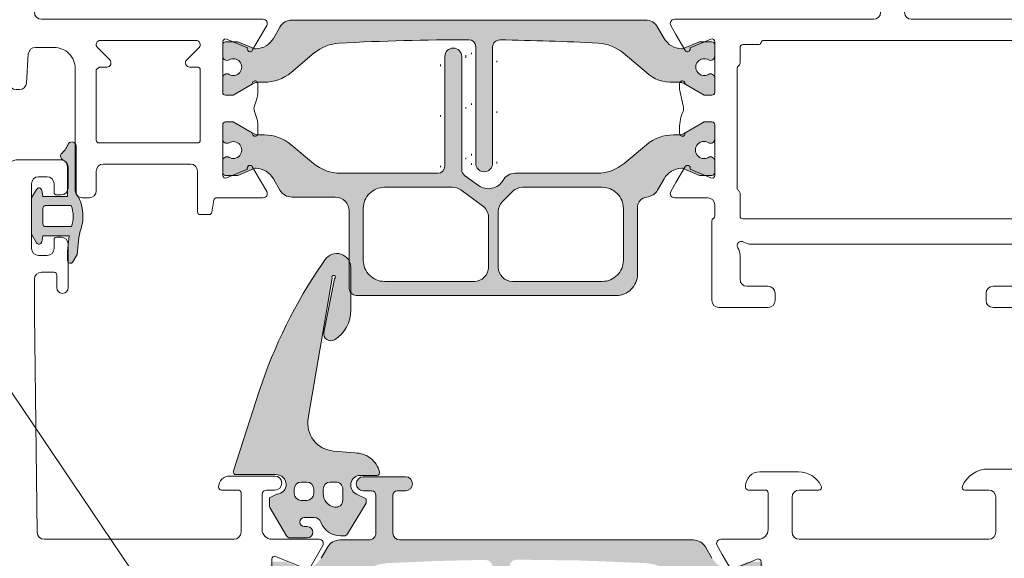
# Model space of a CAD drawing. Units: millimetres. Extents: x 0 to 1050, y 0 to 1485.
# Drawn here: x 417 to 487, y 704 to 742 of the extents above; entities that cross this region are included whole.
import ezdxf

# ---------------------------------------------------------------- set-up
doc = ezdxf.new("R2010")
doc.units = ezdxf.units.MM
doc.linetypes.add('ALL_S17', pattern=[3.5, 0, -3.5])
for name, color, linetype, lineweight in [('AANHAALLIJN', 7, 'Continuous', 18), ('ALUMINIUM RAAMKOZIJNEN', 5, 'Continuous', 35), ('Standard', 7, 'Continuous', 25)]:
    doc.layers.add(name, color=color, linetype=linetype, lineweight=lineweight)

# ---------------------------------------------------------------- blocks, each defined once
blk = doc.blocks.new('COMPLEXOBJECT_15')
at = {"layer": 'ALUMINIUM RAAMKOZIJNEN', "color": 30, "linetype": 'Continuous', "lineweight": 18}
for p, q in [((486.074, 710.44), (487.915, 710.44)), ((469.815, 710.24), (472.576, 710.24)), ((488.415, 709.94), (488.415, 686.94)), ((468.815, 709.14), (468.815, 709.24)), ((470.215, 708.94), (469.015, 708.94)), ((474.015, 708.94), (472.615, 708.94)), ((486.115, 708.94), (484.415, 708.94)), ((470.415, 706.14), (470.415, 708.74)), ((472.115, 708.44), (472.115, 705.94)), ((486.615, 705.94), (486.615, 708.44)), ((467.048, 705.44), (469.715, 705.44)), ((472.615, 705.44), (486.115, 705.44)), ((469.639, 704.026), (468.157, 703.413)), ((469.915, 700.24), (469.915, 703.842)), ((467.415, 700.479), (467.415, 700.856)), ((467.415, 696.024), (467.415, 696.401)), ((469.915, 693.038), (469.915, 696.64)), ((468.157, 693.467), (469.639, 692.853)), ((469.715, 691.44), (467.048, 691.44)), ((486.115, 691.44), (472.615, 691.44)), ((470.415, 688.14), (470.415, 690.74)), ((472.115, 690.94), (472.115, 688.44)), ((486.615, 688.44), (486.615, 690.94)), ((469.015, 687.94), (470.215, 687.94)), ((472.615, 687.94), (474.015, 687.94)), ((484.415, 687.94), (486.115, 687.94)), ((468.815, 687.64), (468.815, 687.74)), ((472.576, 686.64), (469.815, 686.64)), ((487.915, 686.44), (486.074, 686.44))]:
    blk.add_line(p, q, dxfattribs=at)
for points in [[(467.788, 703.26), (467.152, 704.361), (466.789, 704.99)], [(467.813, 700.826), (469.175, 700.04), (469.715, 700.04)], [(469.715, 696.84), (469.175, 696.84), (467.813, 696.053)], [(466.789, 691.89), (467.152, 692.518), (467.788, 693.62)]]:
    blk.add_lwpolyline(points, dxfattribs=at)
for centre, radius, start, end in [((486.074, 708.44), 2, 90.00002, 157.11457), ((487.915, 709.94), 0.5, 0, 90), ((469.815, 709.24), 1, 90, 180), ((472.576, 708.44), 1.8, 25.94443, 90.00004), ((469.015, 709.14), 0.2, 180, 270), ((470.215, 708.74), 0.2, 0, 90), ((472.615, 708.44), 0.5, 90, 180), ((474.015, 709.14), 0.2, 270, 25.9444), ((484.415, 709.14), 0.2, 157.11461, 270), ((486.115, 708.44), 0.5, 0, 90), ((469.715, 706.14), 0.7, 270, 0), ((467.048, 705.14), 0.3, 90, 209.99994), ((472.615, 705.94), 0.5, 180, 270), ((486.115, 705.94), 0.5, 270, 0), ((469.715, 703.842), 0.2, 0, 112.49991), ((467.972, 703.336), 0.2, 202.49994, 22.49994), ((467.615, 700.856), 0.2, 351.47073, 180), ((470.415, 700.479), 3, 179.99998, 210.6437), ((469.715, 700.24), 0.2, 270, 0), ((466.974, 698.44), 1, 329.3564, 30.6436), ((470.415, 696.401), 3, 149.35631, 180.00003), ((469.715, 696.64), 0.2, 0, 90), ((467.615, 696.024), 0.2, 180, 8.52927), ((467.972, 693.543), 0.2, 337.50006, 157.50006), ((469.715, 693.038), 0.2, 247.50009, 0), ((467.048, 691.74), 0.3, 150.00006, 270), ((469.715, 690.74), 0.7, 0, 90), ((472.615, 690.94), 0.5, 90, 180), ((486.115, 690.94), 0.5, 0, 90), ((469.015, 687.74), 0.2, 90, 180), ((470.215, 688.14), 0.2, 270, 0), ((472.615, 688.44), 0.5, 180, 270), ((474.015, 687.74), 0.2, 334.0556, 90), ((484.415, 687.74), 0.2, 90, 202.88539), ((486.115, 688.44), 0.5, 270, 0), ((469.815, 687.64), 1, 180, 270), ((472.576, 688.44), 1.8, 269.99996, 334.05557), ((486.074, 688.44), 2, 202.88543, 269.99998), ((487.915, 686.94), 0.5, 270, 0)]:
    blk.add_arc(centre, radius, start, end, dxfattribs=at)
blk = doc.blocks.new('COMPLEXOBJECT_16')
at = {"layer": 'ALUMINIUM RAAMKOZIJNEN', "color": 30, "linetype": 'Continuous', "lineweight": 18}
for p, q in [((416.915, 769.44), (419.915, 769.44)), ((416.415, 737.94), (416.415, 768.94)), ((420.415, 768.94), (420.415, 767.44)), ((417.815, 767.74), (417.815, 763.14)), ((418.915, 768.24), (418.315, 768.24)), ((419.415, 767.14), (419.415, 767.74)), ((419.915, 766.94), (419.615, 766.94)), ((419.415, 763.14), (419.415, 763.74)), ((419.615, 763.94), (419.915, 763.94)), ((420.415, 763.44), (420.415, 760.34)), ((418.315, 762.64), (418.915, 762.64)), ((419.415, 761.44), (418.515, 761.44)), ((419.615, 760.34), (419.615, 761.24)), ((418.715, 742.44), (434.482, 742.44)), ((419.615, 740.44), (418.283, 740.44)), ((431.615, 740.842), (431.615, 737.24)), ((433.373, 740.413), (431.892, 741.026)), ((417.784, 739.973), (417.646, 737.906)), ((421.115, 730.24), (421.115, 738.94)), ((434.115, 737.856), (434.115, 737.479)), ((417.147, 737.44), (416.915, 737.44)), ((431.615, 734.94), (431.615, 731.338)), ((434.115, 734.701), (434.115, 734.324)), ((429.315, 732.14), (423.115, 732.14)), ((422.615, 731.64), (422.615, 730.24)), ((429.815, 728.74), (429.815, 731.64)), ((431.892, 731.153), (433.373, 731.767)), ((422.115, 729.74), (421.615, 729.74)), ((430.989, 729.57), (430.841, 728.709)), ((434.482, 729.74), (431.187, 729.74)), ((430.644, 728.54), (430.015, 728.54))]:
    blk.add_line(p, q, dxfattribs=at)
for points in [[(418.015, 760.94), (418.015, 758.44), (418.215, 742.94)], [(434.742, 741.99), (434.379, 741.361), (433.743, 740.26)], [(431.815, 737.04), (432.355, 737.04), (433.717, 737.826)], [(433.717, 734.353), (432.355, 735.14), (431.815, 735.14)], [(433.743, 731.92), (434.379, 730.818), (434.742, 730.19)]]:
    blk.add_lwpolyline(points, dxfattribs=at)
for centre, radius, start, end in [((416.915, 768.94), 0.5, 90, 180), ((419.915, 768.94), 0.5, 0, 90), ((418.315, 767.74), 0.5, 90, 180), ((418.915, 767.74), 0.5, 0, 90), ((419.615, 767.14), 0.2, 180, 270), ((419.915, 767.44), 0.5, 270, 0), ((419.615, 763.74), 0.2, 90, 180), ((419.915, 763.44), 0.5, 0, 90), ((418.315, 763.14), 0.5, 180, 270), ((418.915, 763.14), 0.5, 270, 0), ((418.515, 760.94), 0.5, 90, 180), ((419.415, 761.24), 0.2, 0, 90), ((420.015, 760.34), 0.4, 180, 270), ((420.015, 760.34), 0.4, 270, 0), ((418.715, 742.94), 0.5, 180, 270), ((434.482, 742.14), 0.3, 329.99996, 90), ((418.283, 739.94), 0.5, 90, 176.18594), ((419.615, 738.94), 1.5, 0, 90.00004), ((431.815, 740.842), 0.2, 67.5, 180), ((433.558, 740.336), 0.2, 157.50006, 337.50006), ((416.915, 737.94), 0.5, 180, 270), ((417.147, 737.94), 0.5, 270, 356.18594), ((433.915, 737.856), 0.2, 0, 188.52927), ((431.815, 737.24), 0.2, 180, 270), ((431.115, 737.479), 3, 336.62201, 0), ((434.328, 736.09), 0.5, 156.62198, 203.37802), ((431.115, 734.701), 3, 0, 23.37799), ((431.815, 734.94), 0.2, 90, 180), ((433.915, 734.324), 0.2, 171.47073, 0), ((423.115, 731.64), 0.5, 90, 180), ((429.315, 731.64), 0.5, 0, 90), ((433.558, 731.843), 0.2, 22.50007, 202.50007), ((431.815, 731.338), 0.2, 180, 292.5), ((421.615, 730.24), 0.5, 180, 270), ((422.115, 730.24), 0.5, 270, 0), ((434.482, 730.04), 0.3, 270, 30.00004), ((431.187, 729.54), 0.2, 90, 171.25393), ((430.015, 728.74), 0.2, 180, 270), ((430.644, 728.74), 0.2, 270, 351.25376)]:
    blk.add_arc(centre, radius, start, end, dxfattribs=at)
blk = doc.blocks.new('COMPLEXOBJECT_17')
at = {"layer": 'ALUMINIUM RAAMKOZIJNEN', "color": 30, "linetype": 'Continuous', "lineweight": 18}
for p, q in [((422.703, 740.428), (423.579, 739.552)), ((429.715, 740.94), (422.915, 740.94)), ((429.052, 739.552), (429.927, 740.428)), ((429.815, 739.04), (429.264, 739.04)), ((430.015, 733.84), (430.015, 738.84)), ((422.815, 733.64), (429.815, 733.64))]:
    blk.add_line(p, q, dxfattribs=at)
blk.add_lwpolyline([(423.366, 739.04), (422.815, 739.04), (422.615, 738.84), (422.615, 733.84)], dxfattribs=at)
for centre, radius, start, end in [((422.915, 740.64), 0.3, 90, 225.00003), ((429.715, 740.64), 0.3, 314.99997, 90), ((423.366, 739.34), 0.3, 270, 45.00003), ((429.264, 739.34), 0.3, 134.99997, 270), ((429.815, 738.84), 0.2, 0, 90), ((422.815, 733.84), 0.2, 180, 270), ((429.815, 733.84), 0.2, 270, 0)]:
    blk.add_arc(centre, radius, start, end, dxfattribs=at)
blk = doc.blocks.new('COMPLEXOBJECT_18')
at = {"layer": 'ALUMINIUM RAAMKOZIJNEN', "color": 30, "linetype": 'Continuous', "lineweight": 18}
for p, q in [((495.415, 747.44), (494.074, 747.44)), ((480.576, 747.24), (479.415, 747.24)), ((478.415, 746.24), (478.415, 742.94)), ((496.415, 706.44), (496.415, 746.44)), ((480.115, 742.94), (480.115, 745.44)), ((480.615, 745.94), (482.015, 745.94)), ((492.415, 745.94), (494.115, 745.94)), ((494.615, 745.44), (494.615, 742.94)), ((477.915, 742.44), (463.748, 742.44)), ((494.115, 742.44), (480.615, 742.44)), ((464.857, 740.413), (466.339, 741.026)), ((466.615, 740.842), (466.615, 737.24)), ((466.615, 734.94), (466.615, 731.338)), ((464.115, 734.701), (464.115, 734.324)), ((466.339, 731.153), (464.857, 731.767)), ((463.748, 729.74), (466.115, 729.74)), ((466.615, 729.24), (466.615, 728.44)), ((466.415, 728.093), (466.415, 722.44)), ((469.208, 726.44), (487.622, 726.44)), ((490.915, 726.44), (493.115, 726.44)), ((490.415, 722.44), (490.415, 725.94)), ((468.415, 723.94), (468.415, 725.647)), ((488.415, 725.647), (488.415, 723.94)), ((494.615, 724.94), (494.615, 712.04)), ((470.415, 723.44), (468.915, 723.44)), ((470.915, 722.44), (470.915, 722.94)), ((485.915, 722.94), (485.915, 722.44)), ((487.915, 723.44), (486.415, 723.44)), ((466.915, 721.94), (470.415, 721.94)), ((486.415, 721.94), (489.915, 721.94)), ((492.415, 711.04), (492.415, 710.24)), ((494.115, 711.54), (492.915, 711.54)), ((493.915, 710.74), (494.515, 710.74)), ((492.915, 709.74), (493.215, 709.74)), ((493.415, 709.94), (493.415, 710.24)), ((495.015, 710.24), (495.015, 706.14)), ((493.215, 706.84), (492.915, 706.84)), ((492.415, 706.34), (492.415, 704.94)), ((493.415, 706.14), (493.415, 706.64)), ((494.515, 705.64), (493.915, 705.64)), ((492.915, 704.44), (494.415, 704.44))]:
    blk.add_line(p, q, dxfattribs=at)
for points in [[(463.489, 741.99), (463.852, 741.361), (464.488, 740.26)], [(464.115, 737.856), (464.115, 737.479), (464.361, 736.288)], [(466.415, 737.04), (465.875, 737.04), (464.513, 737.826)], [(464.513, 734.353), (465.875, 735.14), (466.415, 735.14)], [(464.488, 731.92), (463.852, 730.818), (463.489, 730.19)]]:
    blk.add_lwpolyline(points, dxfattribs=at)
for centre, radius, start, end in [((494.074, 745.44), 2, 90.00002, 157.11457), ((495.415, 746.44), 1, 0, 90), ((479.415, 746.24), 1, 90, 180), ((480.576, 745.44), 1.8, 25.94443, 90.00004), ((482.015, 746.14), 0.2, 270, 25.9444), ((492.415, 746.14), 0.2, 157.11461, 270), ((480.615, 745.44), 0.5, 90, 180), ((494.115, 745.44), 0.5, 0, 90), ((477.915, 742.94), 0.5, 270, 0), ((480.615, 742.94), 0.5, 180, 270), ((494.115, 742.94), 0.5, 270, 0), ((463.748, 742.14), 0.3, 90, 209.99994), ((464.672, 740.336), 0.2, 202.49994, 22.49994), ((466.415, 740.842), 0.2, 0, 112.49991), ((464.315, 737.856), 0.2, 351.47073, 180), ((466.415, 737.24), 0.2, 270, 0), ((463.903, 736.09), 0.5, 336.62198, 23.37802), ((467.115, 734.701), 3, 156.62197, 179.99996), ((466.415, 734.94), 0.2, 0, 90), ((464.315, 734.324), 0.2, 180, 8.52927), ((464.672, 731.843), 0.2, 337.49993, 157.49993), ((466.415, 731.338), 0.2, 247.50009, 0), ((463.748, 730.04), 0.3, 150.00006, 270), ((466.115, 729.24), 0.5, 0, 90), ((466.615, 728.093), 0.2, 120.00001, 180), ((466.415, 728.44), 0.2, 300.00001, 0), ((468.515, 726.34), 0.3, 57.79577, 212.20423), ((469.208, 727.44), 1, 237.79576, 270.00006), ((487.622, 727.44), 1, 269.99994, 302.20424), ((488.315, 726.34), 0.3, 327.7957, 122.20416), ((490.915, 725.94), 0.5, 90, 180), ((493.115, 724.94), 1.5, 0, 90.00004), ((467.415, 725.647), 1, 0, 32.20424), ((489.415, 725.647), 1, 147.79576, 180.00006), ((468.915, 723.94), 0.5, 180, 270), ((487.915, 723.94), 0.5, 270, 0), ((470.415, 722.94), 0.5, 0, 90), ((486.415, 722.94), 0.5, 90, 180), ((466.915, 722.44), 0.5, 180, 270), ((470.415, 722.44), 0.5, 270, 0), ((486.415, 722.44), 0.5, 180, 270), ((489.915, 722.44), 0.5, 270, 0), ((494.115, 712.04), 0.5, 270, 0), ((492.915, 711.04), 0.5, 90, 180), ((493.915, 710.24), 0.5, 90, 180), ((494.515, 710.24), 0.5, 0, 90), ((492.915, 710.24), 0.5, 180, 270), ((493.215, 709.94), 0.2, 270, 0), ((492.915, 706.34), 0.5, 90, 180), ((493.215, 706.64), 0.2, 0, 90), ((493.915, 706.14), 0.5, 180, 270), ((494.415, 706.44), 2, 269.99996, 0), ((494.515, 706.14), 0.5, 270, 0), ((492.915, 704.94), 0.5, 180, 270)]:
    blk.add_arc(centre, radius, start, end, dxfattribs=at)
blk = doc.blocks.new('COMPLEXOBJECT_19')
at = {"layer": 'ALUMINIUM RAAMKOZIJNEN', "color": 30, "linetype": 'Continuous', "lineweight": 18}
for p, q in [((468.415, 739.313), (468.415, 740.44)), ((468.615, 740.64), (469.715, 740.64)), ((470.102, 740.94), (493.215, 740.94)), ((494.915, 740.44), (494.915, 728.44)), ((468.215, 730.413), (468.215, 738.967)), ((468.415, 728.44), (468.415, 730.067)), ((494.715, 728.24), (468.615, 728.24))]:
    blk.add_line(p, q, dxfattribs=at)
blk.add_lwpolyline([(493.409, 740.79), (493.602, 740.64), (494.715, 740.64)], dxfattribs=at)
for centre, start, end in [((468.615, 740.44), 90, 180), ((469.715, 740.84), 270, 345.52254), ((470.102, 740.74), 90, 165.5224), ((493.215, 740.74), 14.47746, 90), ((494.715, 740.44), 0, 90), ((468.415, 738.967), 120.00001, 180), ((468.215, 739.313), 300.00001, 0), ((468.415, 730.413), 180, 239.99999), ((468.215, 730.067), 0, 59.99999), ((468.615, 728.44), 180, 270), ((494.715, 728.44), 270, 0)]:
    blk.add_arc(centre, 0.2, start, end, dxfattribs=at)
blk = doc.blocks.new('COMPLEXOBJECT_22')
at = {"layer": 'ALUMINIUM RAAMKOZIJNEN', "color": 30, "linetype": 'Continuous', "lineweight": 18}
for p, q in [((416.915, 732.44), (420.115, 732.44)), ((416.415, 664.94), (416.415, 731.94)), ((420.615, 731.94), (420.615, 730.44)), ((418.015, 730.74), (418.015, 726.14)), ((419.115, 731.24), (418.515, 731.24)), ((419.615, 730.14), (419.615, 730.74)), ((420.115, 729.94), (419.815, 729.94)), ((419.615, 726.14), (419.615, 726.74)), ((419.815, 726.94), (420.115, 726.94)), ((420.615, 726.44), (420.615, 723.34)), ((418.515, 725.64), (419.115, 725.64)), ((419.615, 724.44), (418.715, 724.44)), ((419.815, 723.34), (419.815, 724.24)), ((432.116, 709.94), (435.316, 709.94)), ((432.716, 708.944), (431.516, 708.944)), ((435.316, 708.94), (434.716, 708.94)), ((432.916, 705.94), (432.916, 708.744)), ((434.416, 708.64), (434.416, 706.14)), ((418.909, 705.44), (432.416, 705.44)), ((435.116, 705.44), (438.467, 705.44)), ((438.727, 704.99), (437.706, 703.221)), ((435.115, 704.04), (435.115, 700.24)), ((437.348, 703.398), (435.315, 704.24)), ((437.615, 700.825), (437.615, 700.479)), ((435.115, 696.64), (435.115, 692.84)), ((437.615, 696.401), (437.615, 696.055)), ((435.315, 692.64), (437.348, 693.482)), ((437.706, 693.658), (438.727, 691.89)), ((432.815, 691.44), (427.115, 691.44)), ((438.467, 691.44), (435.115, 691.44)), ((426.615, 690.94), (426.615, 670.44)), ((433.315, 687.84), (433.315, 690.94)), ((434.915, 691.24), (434.915, 687.14)), ((431.515, 687.64), (433.115, 687.64)), ((434.415, 686.64), (432.115, 686.64)), ((424.215, 670.44), (424.215, 666.44)), ((425.815, 670.14), (425.815, 670.44)), ((426.115, 669.94), (426.015, 669.94)), ((426.015, 666.94), (426.115, 666.94)), ((425.815, 666.44), (425.815, 666.74)), ((426.615, 666.44), (426.615, 664.94)), ((426.115, 664.44), (416.915, 664.44))]:
    blk.add_line(p, q, dxfattribs=at)
for points in [[(418.215, 723.94), (418.215, 721.44), (418.409, 705.933)], [(435.315, 700.04), (435.855, 700.04), (437.215, 700.825)], [(437.215, 696.055), (435.855, 696.84), (435.315, 696.84)]]:
    blk.add_lwpolyline(points, dxfattribs=at)
for centre, radius, start, end in [((416.915, 731.94), 0.5, 90, 180), ((420.115, 731.94), 0.5, 0, 90), ((418.515, 730.74), 0.5, 90, 180), ((419.115, 730.74), 0.5, 0, 90), ((419.815, 730.14), 0.2, 180, 270), ((420.115, 730.44), 0.5, 270, 0), ((419.815, 726.74), 0.2, 90, 180), ((420.115, 726.44), 0.5, 0, 90), ((418.515, 726.14), 0.5, 180, 270), ((419.115, 726.14), 0.5, 270, 0), ((418.715, 723.94), 0.5, 90, 180), ((419.615, 724.24), 0.2, 0, 90), ((420.215, 723.34), 0.4, 180, 0), ((432.116, 709.14), 0.8, 90, 179.63231), ((435.316, 709.44), 0.5, 270, 90), ((431.516, 709.144), 0.2, 179.63244, 270), ((432.716, 708.744), 0.2, 0, 90), ((434.716, 708.64), 0.3, 90, 180), ((435.116, 706.14), 0.7, 180, 270), ((418.909, 705.94), 0.5, 180.71622, 270), ((432.416, 705.94), 0.5, 270, 0), ((438.467, 705.14), 0.3, 329.99572, 90), ((435.315, 704.04), 0.2, 90, 180), ((437.533, 703.321), 0.2, 157.5001, 329.99983), ((434.615, 700.479), 3, 324.37271, 0), ((437.415, 700.825), 0.2, 0, 180), ((435.315, 700.24), 0.2, 180, 270), ((437.46, 698.44), 0.5, 144.37267, 215.62733), ((434.615, 696.401), 3, 0, 35.62729), ((435.315, 696.64), 0.2, 90, 180), ((437.415, 696.055), 0.2, 180, 0), ((437.533, 693.558), 0.2, 30.0003, 202.50003), ((435.315, 692.84), 0.2, 180, 270), ((427.115, 690.94), 0.5, 90, 180), ((432.815, 690.94), 0.5, 0, 90), ((435.115, 691.24), 0.2, 90, 180), ((438.467, 691.74), 0.3, 270, 30.00018), ((431.515, 687.44), 0.2, 90, 180), ((432.115, 687.44), 0.8, 180, 270), ((433.115, 687.84), 0.2, 270, 0), ((434.415, 687.14), 0.5, 270, 0), ((425.015, 670.44), 0.8, 0, 180), ((426.115, 670.44), 0.5, 270, 0), ((426.015, 670.14), 0.2, 180, 270), ((426.015, 666.74), 0.2, 90, 180), ((426.115, 666.44), 0.5, 0, 90), ((425.015, 666.44), 0.8, 180, 0), ((416.915, 664.94), 0.5, 180, 270), ((426.115, 664.94), 0.5, 270, 0)]:
    blk.add_arc(centre, radius, start, end, dxfattribs=at)
blk = doc.blocks.new('COMPLEXOBJECT_23')
at = {"layer": 'Standard', "color": 5, "linetype": 'Continuous', "lineweight": 13}
for p, q in [((447.416, 731.988), (447.416, 739.788)), ((448.616, 739.788), (448.616, 731.739)), ((431.615, 733.917), (431.615, 734.938)), ((466.615, 734.938), (466.615, 733.917)), ((434.091, 734.219), (434.552, 734.219)), ((463.678, 734.219), (464.139, 734.219)), ((436.48, 733.517), (438.062, 732.19)), ((460.168, 732.19), (461.75, 733.517)), ((431.615, 731.538), (431.615, 732.359)), ((466.615, 732.359), (466.615, 731.538)), ((439.99, 731.488), (446.916, 731.488)), ((448.822, 731.335), (449.81, 730.617)), ((452.422, 731.488), (458.24, 731.488)), ((435.679, 730.288), (435.214, 731.093)), ((463.016, 731.093), (462.551, 730.288)), ((439.616, 729.788), (436.545, 729.788)), ((440.616, 723.288), (440.616, 728.788)), ((461.116, 729.047), (461.116, 724.288)), ((459.616, 722.788), (441.116, 722.788))]:
    blk.add_line(p, q, dxfattribs=at)
for points in [[(431.815, 735.138), (432.365, 735.138), (433.841, 734.286)], [(464.389, 734.286), (465.865, 735.138), (466.415, 735.138)], [(433.857, 731.819), (432.696, 731.338), (431.815, 731.338)], [(466.415, 731.338), (465.535, 731.338), (464.374, 731.819)]]:
    blk.add_lwpolyline(points, dxfattribs=at)
for centre, radius, start, end in [((448.016, 739.788), 0.6, 0, 180), ((431.815, 734.938), 0.2, 90, 180), ((466.415, 734.938), 0.2, 0, 90), ((434.091, 734.719), 0.5, 239.9998, 270.00036), ((434.553, 731.222), 2.996, 49.97432, 90.02567), ((463.677, 731.222), 2.996, 89.97433, 130.02568), ((464.139, 734.719), 0.5, 269.99958, 300.00015), ((431.915, 733.917), 0.3, 180, 299.99994), ((432.366, 733.138), 0.601, 239.90516, 120.09484), ((465.85, 733.138), 0.608, 58.72941, 301.27059), ((466.315, 733.917), 0.3, 240.00006, 0), ((431.915, 732.359), 0.3, 60.00006, 180), ((439.99, 734.488), 3, 230.00001, 270.00001), ((446.916, 731.988), 0.5, 270, 0), ((458.24, 734.488), 3, 269.99999, 309.99999), ((466.315, 732.359), 0.3, 0, 119.99994), ((431.815, 731.538), 0.2, 180, 270), ((433.972, 731.542), 0.3, 87.30314, 112.50019), ((433.915, 730.343), 1.5, 30.00009, 87.30321), ((449.116, 731.739), 0.5, 180, 234.00001), ((452.42, 730.488), 1, 89.909, 149.90896), ((464.315, 730.343), 1.5, 92.69679, 149.99991), ((464.259, 731.542), 0.3, 67.49981, 92.69686), ((466.415, 731.538), 0.2, 270, 0), ((450.515, 731.588), 1.2, 234.03792, 330.07585), ((436.545, 730.788), 1, 209.99988, 270), ((461.685, 730.788), 1, 275.93794, 330.00017), ((439.616, 728.788), 1, 0, 90), ((461.866, 729.047), 0.75, 95.93795, 180), ((459.616, 724.288), 1.5, 269.99996, 0), ((441.116, 723.288), 0.5, 180, 270)]:
    blk.add_arc(centre, radius, start, end, dxfattribs=at)
blk = doc.blocks.new('COMPLEXOBJECT_24')
at = {"layer": 'Standard', "color": 5, "linetype": 'Continuous', "lineweight": 13}
for p, q in [((452.234, 730.195), (451.509, 729.471)), ((458.616, 730.488), (452.941, 730.488)), ((451.216, 728.764), (451.216, 724.788)), ((460.116, 725.288), (460.116, 728.988)), ((452.216, 723.788), (458.616, 723.788))]:
    blk.add_line(p, q, dxfattribs=at)
for centre, radius, start, end in [((452.941, 729.488), 1, 90, 134.99994), ((458.616, 728.988), 1.5, 0, 90.00004), ((452.216, 728.764), 1, 135.00006, 180), ((458.616, 725.288), 1.5, 269.99996, 0), ((452.216, 724.788), 1, 180, 270)]:
    blk.add_arc(centre, radius, start, end, dxfattribs=at)
blk = doc.blocks.new('COMPLEXOBJECT_25')
at = {"layer": 'Standard', "color": 5, "linetype": 'Continuous', "lineweight": 13}
for p, q in [((447.961, 730.488), (443.116, 730.488)), ((450.104, 729.167), (448.549, 730.297)), ((441.616, 728.988), (441.616, 725.288)), ((450.516, 724.788), (450.516, 728.358)), ((443.116, 723.788), (449.516, 723.788))]:
    blk.add_line(p, q, dxfattribs=at)
for centre, radius, start, end in [((443.116, 728.988), 1.5, 135.00003, 179.99995), ((443.116, 728.988), 1.5, 90.00005, 134.99997), ((447.961, 729.488), 1, 54.00007, 90), ((449.516, 728.358), 1, 0, 54.00004), ((443.116, 725.288), 1.5, 179.99996, 270.00004), ((449.516, 724.788), 1, 270, 0)]:
    blk.add_arc(centre, radius, start, end, dxfattribs=at)
blk = doc.blocks.new('COMPLEXOBJECT_32')
at = {"layer": 'Standard', "color": 5, "linetype": 'Continuous', "lineweight": 13}
for p, q in [((420.843, 729.19), (419.015, 729.19)), ((418.815, 728.989), (418.815, 727.89)), ((419.016, 727.69), (420.845, 727.69))]:
    blk.add_line(p, q, dxfattribs=at)
for centre, radius, start, end in [((419.015, 728.99), 0.2, 90, 180.18083), ((418.67, 728.436), 2.3, 0.09191, 19.12342), ((419.015, 727.89), 0.2, 180, 270.36208), ((418.67, 728.436), 2.3, 341.06046, 0.09196)]:
    blk.add_arc(centre, radius, start, end, dxfattribs=at)
blk = doc.blocks.new('COMPLEXOBJECT_33')
at = {"layer": 'Standard', "color": 5, "linetype": 'Continuous', "lineweight": 13}
blk.add_line((421.179, 733.417), (421.179, 730.08), dxfattribs=at)
for points in [[(418.739, 730.272), (418.815, 729.84), (420.579, 729.84), (420.579, 731.903)], [(418.367, 726.542), (418.015, 727.151), (418.015, 729.728), (418.368, 730.34)], [(421.507, 727.463), (421.376, 726.924), (421.262, 725.714), (420.953, 725.178)], [(420.579, 725.278), (420.579, 725.932), (420.684, 727.04), (418.815, 727.04), (418.739, 726.605)]]:
    blk.add_lwpolyline(points, dxfattribs=at)
for centre, radius, start, end in [((419.063, 734.153), 1.662, 310.00278, 336.68364), ((420.879, 733.417), 0.3, 0, 164.94876), ((420.379, 732.71), 0.3, 145.55032, 243.63489), ((419.979, 731.903), 0.6, 0, 63.63598), ((418.542, 730.24), 0.2, 9.41997, 149.99954), ((418.67, 728.436), 3, 7.13926, 33.21785), ((418.67, 728.436), 3, 341.06055, 7.13915), ((418.542, 726.64), 0.2, 209.33769, 349.99999), ((420.779, 725.278), 0.2, 180, 330.00063)]:
    blk.add_arc(centre, radius, start, end, dxfattribs=at)
blk = doc.blocks.new('COMPLEXOBJECT_37')
at = {"layer": 'Standard', "color": 5, "linetype": 'Continuous', "lineweight": 13}
for p, q in [((436.694, 708.708), (436.694, 709.008)), ((437.194, 709.508), (437.594, 709.508)), ((438.094, 709.008), (438.094, 708.708)), ((437.594, 708.208), (437.194, 708.208))]:
    blk.add_line(p, q, dxfattribs=at)
for centre, start, end in [((437.194, 709.008), 90, 180), ((437.594, 709.008), 0, 90), ((437.194, 708.708), 180, 270), ((437.594, 708.708), 270, 0)]:
    blk.add_arc(centre, 0.5, start, end, dxfattribs=at)
blk = doc.blocks.new('COMPLEXOBJECT_38')
at = {"layer": 'Standard', "color": 5, "linetype": 'Continuous', "lineweight": 13}
for p, q in [((438.903, 725.343), (438.713, 725.068)), ((440.726, 721.745), (440.726, 724.774)), ((437.69, 714.046), (439.393, 724.031)), ((439.563, 723.979), (438.811, 720.156)), ((434.212, 715.975), (432.368, 710.301)), ((441.032, 711.582), (439.488, 711.717)), ((432.559, 710.039), (435.426, 710.039)), ((441.42, 709.989), (442.58, 709.989)), ((434.973, 707.712), (436.141, 705.689)), ((440.495, 705.827), (441.815, 708.006)), ((437.415, 706.994), (438.128, 706.994)), ((437.621, 706.344), (437.415, 706.344)), ((436.401, 705.539), (437.621, 705.539)), ((440.006, 705.682), (440.238, 705.682))]:
    blk.add_line(p, q, dxfattribs=at)
for points in [[(435.472, 708.64), (434.932, 708.397), (434.932, 707.862)], [(441.815, 708.006), (441.815, 708.329), (441.122, 708.656)]]:
    blk.add_lwpolyline(points, dxfattribs=at)
for centre, radius, start, end in [((439.726, 724.774), 1, 0, 145.33081), ((467.499, 705.159), 35, 145.33077, 162.00005), ((439.505, 724.092), 0.127, 297.3436, 208.53652), ((438.226, 721.745), 2.5, 302.53464, 0), ((439.301, 720.059), 0.5, 168.86557, 302.53464), ((439.662, 713.71), 2, 170.32652, 264.99999), ((441.032, 709.782), 1.8, 52.36348, 90.00008), ((441.032, 709.782), 1.8, 14.72697, 52.36357), ((432.559, 710.239), 0.2, 162.00018, 270), ((435.426, 709.339), 0.7, 273.7952, 90), ((441.42, 709.289), 0.7, 90, 244.74825), ((442.58, 710.189), 0.2, 270, 14.72703), ((435.232, 707.862), 0.3, 180, 210.00017), ((437.415, 706.669), 0.325, 90, 270), ((438.128, 706.494), 0.5, 20.11585, 90), ((437.621, 705.941), 0.403, 270, 90), ((440.006, 707.182), 1.5, 200.11584, 269.99996), ((436.401, 705.839), 0.3, 210.00006, 270), ((440.238, 705.982), 0.3, 270, 328.79912)]:
    blk.add_arc(centre, radius, start, end, dxfattribs=at)
blk = doc.blocks.new('COMPLEXOBJECT_39')
at = {"layer": 'Standard', "color": 5, "linetype": 'Continuous', "lineweight": 13}
for p, q in [((438.757, 708.708), (438.757, 709.008)), ((439.257, 709.508), (439.657, 709.508)), ((440.157, 709.008), (440.157, 708.218))]:
    blk.add_line(p, q, dxfattribs=at)
for centre, radius, start, end in [((439.257, 709.008), 0.5, 90, 180), ((439.657, 709.008), 0.5, 45.00002, 90), ((439.657, 709.008), 0.5, 0, 44.9999), ((439.757, 708.708), 1, 180, 258.46304), ((439.657, 708.218), 0.5, 258.46303, 0)]:
    blk.add_arc(centre, radius, start, end, dxfattribs=at)
blk = doc.blocks.new('COMPLEXOBJECT_40')
at = {"layer": 'ALUMINIUM RAAMKOZIJNEN', "color": 5, "linetype": 'ALL_S17', "lineweight": 13}
for p, q in [((447.116, 731.916), (447.116, 739.788)), ((448.916, 739.788), (448.916, 731.916))]:
    blk.add_line(p, q, dxfattribs=at)
blk.add_arc((448.016, 739.788), 0.9, 0, 180, dxfattribs=at)
blk = doc.blocks.new('COMPLEXOBJECT_41')
at = {"layer": 'ALUMINIUM RAAMKOZIJNEN', "color": 5, "linetype": 'ALL_S17', "lineweight": 13}
for p, q in [((449.315, 740.061), (449.315, 732.19)), ((451.115, 732.19), (451.115, 740.061))]:
    blk.add_line(p, q, dxfattribs=at)
blk.add_arc((450.215, 732.19), 0.9, 180, 0, dxfattribs=at)
blk = doc.blocks.new('COMPLEXOBJECT_11')
at = {"layer": 'ALUMINIUM RAAMKOZIJNEN', "linetype": 'Continuous', "lineweight": 25}
for points in [[(449.615, 732.19), (449.696, 731.89), (449.915, 731.67), (450.215, 731.59), (450.515, 731.67), (450.735, 731.89), (450.815, 732.19), (450.815, 740.476), (450.883, 740.727), (451.069, 740.911), (451.322, 740.976), (454.828, 740.895), (458.333, 740.743), (458.967, 740.637), (459.565, 740.401), (460.1, 740.045), (461.75, 738.661), (462.321, 738.254), (462.979, 738.014), (463.678, 737.959), (464.139, 737.959), (464.389, 737.892), (465.865, 737.04), (466.415, 737.04), (466.557, 737.098), (466.615, 737.24), (466.615, 738.26), (466.545, 738.453), (466.367, 738.556), (466.165, 738.52), (465.82, 738.441), (465.491, 738.571), (465.292, 738.863), (465.292, 739.217), (465.491, 739.509), (465.82, 739.638), (466.165, 739.559), (466.367, 739.524), (466.545, 739.626), (466.615, 739.819), (466.615, 740.64), (466.557, 740.781), (466.415, 740.84), (465.535, 740.84), (464.374, 740.359), (464.245, 740.336), (463.758, 740.442), (463.333, 740.701), (463.016, 741.085), (462.551, 741.89), (462.328, 742.156), (462.027, 742.329), (461.685, 742.39), (436.545, 742.39), (436.203, 742.329), (435.902, 742.156), (435.679, 741.89), (435.214, 741.085), (434.897, 740.701), (434.472, 740.442), (433.986, 740.336), (433.857, 740.359), (432.696, 740.84), (431.815, 740.84), (431.674, 740.781), (431.615, 740.64), (431.615, 739.819), (431.685, 739.626), (431.863, 739.524), (432.065, 739.559), (432.41, 739.638), (432.739, 739.509), (432.939, 739.217), (432.939, 738.863), (432.739, 738.571), (432.41, 738.441), (432.065, 738.52), (431.863, 738.556), (431.685, 738.453), (431.615, 738.26), (431.615, 737.24), (431.674, 737.098), (431.815, 737.04), (432.365, 737.04), (433.841, 737.892), (434.091, 737.959), (434.552, 737.959), (435.244, 738.04), (435.899, 738.278), (436.48, 738.661), (438.13, 740.045), (438.665, 740.403), (439.263, 740.639), (439.898, 740.743), (444.505, 740.928), (449.115, 740.99), (449.365, 740.923), (449.548, 740.74), (449.615, 740.49)], [(465.15, 701.661), (465.732, 701.278), (466.386, 701.04), (467.078, 700.959), (467.539, 700.959), (467.789, 700.892), (469.265, 700.04), (469.815, 700.04), (469.957, 700.098), (470.015, 700.24), (470.015, 701.26), (469.945, 701.453), (469.767, 701.556), (469.565, 701.52), (469.22, 701.441), (468.891, 701.571), (468.692, 701.863), (468.692, 702.217), (468.891, 702.509), (469.22, 702.638), (469.565, 702.559), (469.767, 702.524), (469.945, 702.626), (470.015, 702.819), (470.015, 703.64), (469.957, 703.781), (469.815, 703.84), (468.935, 703.84), (467.774, 703.359), (467.645, 703.336), (467.158, 703.442), (466.733, 703.701), (466.416, 704.085), (465.951, 704.89), (465.728, 705.156), (465.427, 705.329), (465.085, 705.39), (444.215, 705.39), (443.965, 705.457), (443.782, 705.64), (443.715, 705.89), (443.715, 708.59), (443.803, 708.802), (444.015, 708.89), (444.615, 708.89), (444.865, 708.957), (445.048, 709.14), (445.115, 709.39), (445.048, 709.639), (444.865, 709.822), (444.615, 709.89), (441.615, 709.89), (441.365, 709.823), (441.182, 709.64), (441.115, 709.39), (441.182, 709.14), (441.365, 708.957), (441.615, 708.89), (442.215, 708.89), (442.427, 708.802), (442.515, 708.59), (442.515, 705.89), (442.451, 705.638), (442.267, 705.454), (442.015, 705.39), (439.945, 705.39), (439.603, 705.329), (439.302, 705.156), (439.079, 704.89), (438.614, 704.085), (438.297, 703.701), (437.872, 703.442), (437.386, 703.336), (437.257, 703.359), (436.096, 703.84), (435.215, 703.84), (435.074, 703.781), (435.015, 703.64), (435.015, 702.819), (435.085, 702.626), (435.263, 702.524), (435.465, 702.559), (435.81, 702.638), (436.139, 702.509), (436.339, 702.217), (436.339, 701.863), (436.139, 701.571), (435.81, 701.441), (435.465, 701.52), (435.263, 701.556), (435.085, 701.453), (435.015, 701.26), (435.015, 700.24), (435.074, 700.098), (435.215, 700.04), (435.765, 700.04), (437.241, 700.892), (437.491, 700.959), (437.952, 700.959), (438.651, 701.014), (439.31, 701.254), (439.88, 701.661), (441.53, 703.045), (442.066, 703.401), (442.664, 703.637), (443.298, 703.743), (446.802, 703.895), (450.309, 703.976), (450.561, 703.911), (450.747, 703.727), (450.815, 703.476), (450.815, 694.59), (450.896, 694.29), (451.115, 694.07), (451.415, 693.99), (451.715, 694.07), (451.935, 694.29), (452.015, 694.59), (452.015, 703.49), (452.082, 703.74), (452.265, 703.923), (452.515, 703.99), (457.126, 703.928), (461.733, 703.743), (462.367, 703.639), (462.966, 703.403), (463.5, 703.045)]]:
    blk.add_hatch(color=251, dxfattribs=at).paths.add_polyline_path(points)
h = blk.add_hatch(color=251, dxfattribs=at)
h.paths.add_polyline_path([(448.822, 731.335), (448.671, 731.512), (448.616, 731.739), (448.616, 739.788), (448.502, 740.141), (448.202, 740.359), (447.831, 740.359), (447.531, 740.141), (447.416, 739.788), (447.416, 731.988), (447.349, 731.738), (447.166, 731.555), (446.916, 731.488), (439.99, 731.488), (439.299, 731.569), (438.644, 731.807), (438.062, 732.19), (436.48, 733.517), (435.899, 733.9), (435.244, 734.138), (434.552, 734.219), (434.091, 734.219), (433.841, 734.286), (432.365, 735.138), (431.815, 735.138), (431.674, 735.079), (431.615, 734.938), (431.615, 733.917), (431.685, 733.725), (431.863, 733.622), (432.065, 733.658), (432.411, 733.737), (432.74, 733.608), (432.94, 733.315), (432.94, 732.961), (432.74, 732.668), (432.411, 732.539), (432.065, 732.618), (431.863, 732.654), (431.685, 732.551), (431.615, 732.359), (431.615, 731.538), (431.674, 731.397), (431.815, 731.338), (432.696, 731.338), (433.857, 731.819), (433.986, 731.841), (434.472, 731.736), (434.897, 731.477), (435.214, 731.093), (435.679, 730.288), (435.902, 730.022), (436.203, 729.848), (436.545, 729.788), (439.616, 729.788), (439.999, 729.712), (440.323, 729.495), (440.54, 729.171), (440.616, 728.788), (440.616, 723.288), (440.683, 723.038), (440.866, 722.855), (441.116, 722.788), (459.616, 722.788), (460.08, 722.861), (460.498, 723.074), (460.83, 723.406), (461.043, 723.824), (461.116, 724.288), (461.116, 729.047), (461.204, 729.4), (461.447, 729.669), (461.789, 729.793), (462.229, 729.949), (462.551, 730.288), (463.016, 731.093), (463.333, 731.477), (463.758, 731.736), (464.245, 731.841), (464.374, 731.819), (465.535, 731.338), (466.415, 731.338), (466.557, 731.397), (466.615, 731.538), (466.615, 732.359), (466.545, 732.551), (466.367, 732.654), (466.165, 732.618), (465.814, 732.531), (465.475, 732.659), (465.269, 732.957), (465.269, 733.319), (465.475, 733.617), (465.814, 733.745), (466.165, 733.658), (466.367, 733.622), (466.545, 733.725), (466.615, 733.917), (466.615, 734.938), (466.557, 735.079), (466.415, 735.138), (465.865, 735.138), (464.389, 734.286), (464.139, 734.219), (463.678, 734.219), (462.986, 734.138), (462.332, 733.9), (461.75, 733.517), (460.168, 732.19), (459.586, 731.807), (458.932, 731.569), (458.24, 731.488), (452.422, 731.488), (452.08, 731.428), (451.779, 731.255), (451.555, 730.989), (451.3, 730.68), (450.958, 730.473), (450.567, 730.389), (450.169, 730.439), (449.81, 730.617)])
h.paths.add_polyline_path([(458.616, 730.488), (459.08, 730.415), (459.498, 730.201), (459.83, 729.87), (460.043, 729.451), (460.116, 728.988), (460.116, 725.288), (460.043, 724.824), (459.83, 724.406), (459.498, 724.074), (459.08, 723.861), (458.616, 723.788), (452.216, 723.788), (451.834, 723.864), (451.509, 724.081), (451.292, 724.405), (451.216, 724.788), (451.216, 728.764), (451.292, 729.146), (451.509, 729.471), (452.234, 730.195), (452.558, 730.412), (452.941, 730.488)], flags=16)
h.paths.add_polyline_path([(448.27, 730.439), (448.549, 730.297), (450.104, 729.167), (450.407, 728.812), (450.516, 728.358), (450.516, 724.788), (450.44, 724.405), (450.223, 724.081), (449.899, 723.864), (449.516, 723.788), (443.116, 723.788), (442.653, 723.861), (442.235, 724.074), (441.903, 724.406), (441.69, 724.824), (441.616, 725.288), (441.616, 728.988), (441.731, 729.562), (442.056, 730.049), (442.542, 730.374), (443.116, 730.488), (447.961, 730.488)], flags=16)
h = blk.add_hatch(color=251, dxfattribs=at)
h.paths.add_polyline_path([(420.684, 727.04), (420.579, 725.932), (420.579, 725.278), (420.651, 725.125), (420.814, 725.081), (420.953, 725.178), (421.262, 725.714), (421.376, 726.924), (421.507, 727.463), (421.654, 728.128), (421.646, 728.809), (421.485, 729.471), (421.179, 730.08), (421.179, 733.417), (421.105, 733.615), (420.919, 733.714), (420.713, 733.666), (420.59, 733.495), (420.397, 733.16), (420.132, 732.879), (420.089, 732.634), (420.246, 732.441), (420.489, 732.22), (420.579, 731.903), (420.579, 729.84), (418.815, 729.84), (418.739, 730.272), (418.653, 730.406), (418.496, 730.435), (418.368, 730.34), (418.015, 729.728), (418.015, 727.151), (418.367, 726.542), (418.494, 726.446), (418.651, 726.472), (418.739, 726.605), (418.815, 727.04)])
h.paths.add_polyline_path([(420.845, 727.69), (419.016, 727.69), (418.874, 727.748), (418.815, 727.89), (418.815, 728.989), (418.874, 729.131), (419.015, 729.19), (420.843, 729.19), (420.937, 728.82), (420.97, 728.44), (420.938, 728.06)], flags=16)
h = blk.add_hatch(color=251, dxfattribs=at)
h.paths.add_polyline_path([(434.932, 708.397), (434.932, 707.862), (434.973, 707.712), (436.141, 705.689), (436.251, 705.579), (436.401, 705.539), (437.621, 705.539), (437.858, 705.616), (438.004, 705.817), (438.004, 706.066), (437.858, 706.267), (437.621, 706.344), (437.415, 706.344), (437.185, 706.439), (437.09, 706.669), (437.185, 706.899), (437.415, 706.994), (438.128, 706.994), (438.414, 706.904), (438.597, 706.666), (438.817, 706.267), (439.147, 705.952), (439.556, 705.751), (440.006, 705.682), (440.238, 705.682), (440.386, 705.721), (440.495, 705.827), (441.815, 708.006), (441.815, 708.329), (441.122, 708.656), (440.838, 708.899), (440.721, 709.254), (440.803, 709.618), (441.06, 709.889), (441.42, 709.989), (442.58, 709.989), (442.738, 710.067), (442.773, 710.24), (442.533, 710.777), (442.131, 711.207), (441.613, 711.486), (441.032, 711.582), (439.488, 711.717), (438.851, 711.882), (438.301, 712.244), (437.899, 712.765), (437.688, 713.388), (437.69, 714.046), (439.393, 724.031), (439.406, 724.173), (439.542, 724.214), (439.632, 724.103), (439.563, 723.979), (438.811, 720.156), (438.839, 719.87), (439.019, 719.646), (439.294, 719.559), (439.57, 719.638), (440.051, 720.037), (440.418, 720.543), (440.647, 721.125), (440.726, 721.745), (440.726, 724.774), (440.638, 725.184), (440.389, 725.523), (440.024, 725.729), (439.606, 725.767), (439.209, 725.63), (438.903, 725.343), (438.713, 725.068), (437.342, 722.924), (436.131, 720.685), (435.086, 718.365), (434.212, 715.975), (432.368, 710.301), (432.397, 710.121), (432.559, 710.039), (435.426, 710.039), (435.769, 709.949), (436.024, 709.702), (436.125, 709.362), (436.047, 709.016), (435.809, 708.753), (435.472, 708.64)])
h.paths.add_polyline_path([(439.257, 709.508), (439.657, 709.508), (439.848, 709.47), (440.01, 709.362), (440.118, 709.2), (440.157, 709.008), (440.157, 708.218), (440.072, 707.94), (439.846, 707.756), (439.557, 707.728), (439.145, 707.917), (438.859, 708.267), (438.757, 708.708), (438.757, 709.008), (438.824, 709.258), (439.007, 709.441)], flags=16)
h.paths.add_polyline_path([(437.844, 709.441), (438.027, 709.258), (438.094, 709.008), (438.094, 708.708), (438.027, 708.458), (437.844, 708.275), (437.594, 708.208), (437.194, 708.208), (436.944, 708.275), (436.761, 708.458), (436.694, 708.708), (436.694, 709.008), (436.761, 709.258), (436.944, 709.441), (437.194, 709.508), (437.594, 709.508)], flags=16)
at = {"layer": 'Standard', "color": 5, "linetype": 'Continuous', "lineweight": 13}
for p, q in [((435.214, 741.085), (435.679, 741.89)), ((436.545, 742.39), (461.685, 742.39)), ((462.551, 741.89), (463.016, 741.085)), ((431.615, 739.819), (431.615, 740.64)), ((449.615, 732.19), (449.615, 740.49)), ((450.815, 740.476), (450.815, 732.19)), ((466.615, 740.64), (466.615, 739.819)), ((438.13, 740.045), (436.48, 738.661)), ((461.75, 738.661), (460.1, 740.045)), ((431.615, 737.24), (431.615, 738.26)), ((434.552, 737.959), (434.091, 737.959)), ((464.139, 737.959), (463.678, 737.959)), ((466.615, 738.26), (466.615, 737.24)), ((441.615, 709.89), (444.615, 709.89)), ((442.215, 708.89), (441.615, 708.89)), ((444.615, 708.89), (444.015, 708.89)), ((442.515, 705.89), (442.515, 708.59)), ((443.715, 708.59), (443.715, 705.89)), ((439.945, 705.39), (442.015, 705.39)), ((444.215, 705.39), (465.085, 705.39)), ((438.614, 704.085), (439.079, 704.89)), ((465.951, 704.89), (466.416, 704.085))]:
    blk.add_line(p, q, dxfattribs=at)
for points in [[(431.815, 740.84), (432.696, 740.84), (433.857, 740.359)], [(464.374, 740.359), (465.535, 740.84), (466.415, 740.84)], [(433.841, 737.892), (432.365, 737.04), (431.815, 737.04)], [(466.415, 737.04), (465.865, 737.04), (464.389, 737.892)]]:
    blk.add_lwpolyline(points, dxfattribs=at)
for centre, radius, start, end in [((436.545, 741.39), 1, 90, 150.00014), ((461.685, 741.39), 1, 29.99983, 90), ((431.815, 740.64), 0.2, 90, 180), ((433.915, 741.835), 1.5, 272.69679, 329.99991), ((440.06, 737.745), 3.002, 93.08665, 129.98432), ((449.126, 568.52), 172.47, 90.00373, 93.06727), ((449.115, 740.49), 0.5, 0, 90), ((451.315, 740.476), 0.5, 89.2652, 180), ((449.115, 568.939), 172.05, 86.929, 89.26521), ((458.153, 737.699), 3.049, 50.3091, 86.61993), ((464.315, 741.835), 1.5, 210.00009, 267.30321), ((466.415, 740.64), 0.2, 0, 90), ((431.915, 739.819), 0.3, 180, 299.99994), ((433.972, 740.636), 0.3, 247.49981, 272.69686), ((464.259, 740.636), 0.3, 267.30314, 292.50019), ((466.315, 739.819), 0.3, 240.00006, 0), ((432.365, 739.04), 0.6, 239.99999, 120.00001), ((465.865, 739.04), 0.6, 59.99999, 300.00001), ((431.915, 738.26), 0.3, 60.00006, 180), ((434.553, 740.955), 2.996, 269.97433, 310.02568), ((463.531, 740.554), 2.599, 226.75079, 273.24963), ((466.315, 738.26), 0.3, 0, 119.99994), ((434.091, 737.459), 0.5, 89.99964, 120.0002), ((464.139, 737.459), 0.5, 59.99985, 90.00042), ((431.815, 737.24), 0.2, 180, 270), ((466.415, 737.24), 0.2, 270, 0), ((450.215, 732.19), 0.6, 180, 270), ((450.215, 732.19), 0.6, 270, 0), ((441.615, 709.39), 0.5, 90, 180), ((444.614, 709.388), 0.502, 0.1842, 89.81569), ((441.615, 709.39), 0.5, 180, 270), ((442.215, 708.59), 0.3, 0, 90), ((444.015, 708.59), 0.3, 90, 180), ((444.615, 709.39), 0.5, 270, 0), ((439.945, 704.39), 1, 90, 150.00014), ((442.025, 705.88), 0.49, 268.81592, 1.18408), ((444.215, 705.89), 0.5, 180, 270), ((465.085, 704.39), 1, 29.99983, 90)]:
    blk.add_arc(centre, radius, start, end, dxfattribs=at)
at = {"layer": 'ALUMINIUM RAAMKOZIJNEN', "color": 30, "linetype": 'Continuous', "lineweight": 18}
for name in ['COMPLEXOBJECT_16', 'COMPLEXOBJECT_18', 'COMPLEXOBJECT_17', 'COMPLEXOBJECT_19', 'COMPLEXOBJECT_22', 'COMPLEXOBJECT_15']:
    blk.add_blockref(name, (0, 0), dxfattribs=at)
at = {"layer": 'ALUMINIUM RAAMKOZIJNEN', "color": 5, "linetype": 'ALL_S17', "lineweight": 13}
for name in ['COMPLEXOBJECT_40', 'COMPLEXOBJECT_41']:
    blk.add_blockref(name, (0, 0), dxfattribs=at)
at = {"layer": 'Standard', "color": 5, "linetype": 'Continuous', "lineweight": 13}
for name in ['COMPLEXOBJECT_23', 'COMPLEXOBJECT_33', 'COMPLEXOBJECT_25', 'COMPLEXOBJECT_24', 'COMPLEXOBJECT_32', 'COMPLEXOBJECT_38', 'COMPLEXOBJECT_37', 'COMPLEXOBJECT_39']:
    blk.add_blockref(name, (0, 0), dxfattribs=at)

msp = doc.modelspace()

# ---------------------------------------------------------------- linework, layer by layer
at = {"layer": 'AANHAALLIJN', "color": 30, "linetype": 'Continuous', "lineweight": 18}
msp.add_lwpolyline([(95, 763.6397), (384.4152, 763.6397), (436.3209, 686.6397)], dxfattribs=at)

# ---------------------------------------------------------------- block references
at = {"layer": 'Standard', "color": 5, "linetype": 'Continuous', "lineweight": 13}
msp.add_blockref('COMPLEXOBJECT_11', (0, 0), dxfattribs=at)

doc.saveas('drawing.dxf')
